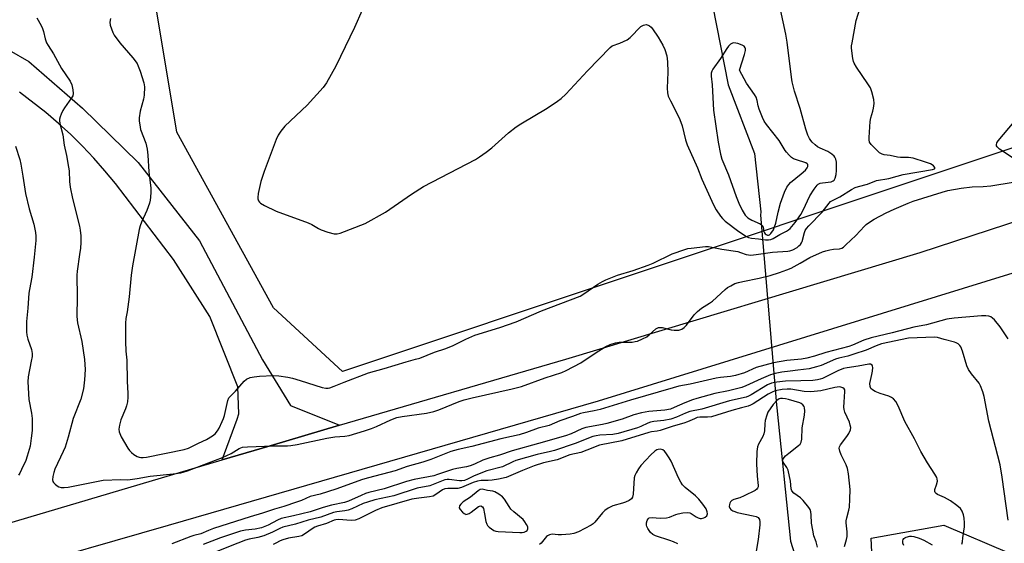
# Model space of a CAD drawing. Units: inches. Extents: x 1285768 to 1291768, y 565448 to 569448.
# Drawn here: x 1288888 to 1289248, y 566635 to 566826 of the extents above; entities that cross this region are included whole.
import ezdxf

# ---------------------------------------------------------------- set-up
doc = ezdxf.new("R2010")
doc.units = ezdxf.units.IN
doc.header["$MEASUREMENT"] = 0
for name, color, linetype in [('HYDRO-Hidden Single Line Stream', 5, 'Continuous'), ('HYDRO-Single Line Stream', 4, 'Continuous'), ('NTRL-Pasture Land', 2, 'Continuous'), ('NTRL-Trees', 3, 'Continuous'), ('TRANS-Road', 130, 'Continuous'), ('Undefined', 1, 'Continuous')]:
    doc.layers.add(name, color=color, linetype=linetype)

msp = doc.modelspace()

# ---------------------------------------------------------------- linework, layer by layer
at = {"layer": 'HYDRO-Hidden Single Line Stream'}
msp.add_lwpolyline([(1289158.79, 566755.88), (1289158.7, 566754.61), (1289164.52, 566685.31), (1289164.62, 566684.16)], dxfattribs=at)
at = {"layer": 'HYDRO-Single Line Stream'}
for points in [[(1289168.65, 566957.39), (1289162.74, 566944.67), (1289157.41, 566934.42), (1289146.77, 566923.94), (1289140.25, 566913.82), (1289131.01, 566902.33), (1289126.67, 566891.95), (1289126.18, 566874.48), (1289131.15, 566857.3), (1289141.05, 566831.4), (1289146.87, 566802.21), (1289156.5, 566777.13), (1289158.79, 566755.88)], [(1289164.62, 566684.16), (1289169.63, 566635.4), (1289171.07, 566630.79)]]:
    msp.add_lwpolyline(points, dxfattribs=at)
at = {"layer": 'NTRL-Pasture Land'}
msp.add_polyline3d([(1289582.38, 566881.03, 0), (1289325.45, 566804.05, 0), (1289005.84, 566697.44, 0), (1288980.62, 566720.77, 0), (1288945.24, 566784.94, 0), (1288932.31, 566862.73, 0), (1289026.66, 566869.26, 0), (1289014.05, 566981.83, 0), (1288814.2, 566952.95, 0), (1288781.9, 567141.02, 0)], dxfattribs=at)
at = {"layer": 'NTRL-Trees'}
msp.add_polyline3d([(1289287.22, 566262.3, 0), (1289253.02, 566302.84, 0), (1289235.8, 566435.7, 0), (1289228.76, 566468.88, 0), (1289223.02, 566489.71, 0), (1289216.01, 566515.09, 0), (1289202.56, 566563.86, 0), (1289199.08, 566636.47, 0), (1289225.67, 566641.25, 0), (1289249.67, 566631.04, 0), (1289325.94, 566367.78, 0), (1289348.87, 566285.6, 0)], dxfattribs=at)
at = {"layer": 'TRANS-Road'}
for points in [[(1288869.4, 566823.26), (1288891.07, 566810.83), (1288910.79, 566793.72), (1288931.09, 566773.84), (1288953.56, 566745.23), (1288976.54, 566701.65), (1288986.76, 566685), (1289004.75, 566677.76), (1288979.36, 566670.32), (1288961.8, 566665.14), (1288967.31, 566680), (1288967.91, 566681.98), (1288967.57, 566691.81), (1288957.3, 566717.53), (1288944.06, 566738.41), (1288922.76, 566766.16), (1288918.93, 566770.86), (1288914.92, 566775.41), (1288910.76, 566779.81), (1288906.44, 566784.07), (1288901.96, 566788.16), (1288897.35, 566792.09), (1288887.73, 566799.53)], [(1288237.25, 566468.69), (1288528.24, 566546.91), (1288536.21, 566549.03), (1288561.67, 566555.79), (1288659.19, 566580.8), (1288688.3, 566588.26), (1288799.18, 566617.42), (1288804.07, 566618.84), (1288847.89, 566631.58), (1288871.7, 566638.5), (1288961.8, 566665.14), (1288979.36, 566670.32), (1289004.75, 566677.76), (1289087.45, 566701.97), (1289216.99, 566740.89), (1289274.14, 566759.57), (1289460.19, 566816.28)], [(1289463.21, 566797.8), (1289374.48, 566771.59), (1289099.35, 566686.6), (1288942.03, 566641.08), (1288823.24, 566607.02), (1288734.73, 566583.26), (1288618.22, 566551.71), (1288507.12, 566521.92), (1288498.75, 566519.68), (1288477.95, 566514.14), (1288363.97, 566483.83), (1288296.31, 566465.31)]]:
    msp.add_lwpolyline(points, dxfattribs=at)
at = {"layer": 'Undefined'}
for points, elevation in [([(1288920.94, 566826.48), (1288920.76, 566825.16), (1288920.9, 566824.08), (1288921.3, 566822.73), (1288921.8, 566821.42), (1288922.36, 566820.43), (1288924.43, 566817.6), (1288929.2, 566812.07), (1288930.67, 566810.08), (1288931.15, 566809.08), (1288931.84, 566807.25), (1288933.17, 566802.97), (1288933.36, 566801.57), (1288933.27, 566798.44), (1288932.99, 566797.03), (1288931.82, 566792.59), (1288931.47, 566790.15), (1288931.47, 566789.02), (1288931.65, 566787.58), (1288931.99, 566785.87), (1288933.85, 566780.94), (1288934.42, 566778.77), (1288934.64, 566776.53), (1288935.05, 566770.45), (1288935.72, 566764.44), (1288935.72, 566763.01), (1288935.58, 566761.22), (1288935.44, 566760.04), (1288935.19, 566758.94), (1288934.29, 566756.3), (1288932.32, 566752.03), (1288931.81, 566750.69), (1288931.41, 566749.32), (1288929.02, 566736.08), (1288928.48, 566732.65), (1288927.75, 566724.73), (1288927.07, 566719.25), (1288926.6, 566716.78), (1288926.49, 566715.09), (1288926.45, 566708.38), (1288926.6, 566704.93), (1288926.95, 566701.55), (1288927.1, 566693.89), (1288927.36, 566689.45), (1288927.34, 566688), (1288927.15, 566686.3), (1288926.88, 566684.92), (1288926.49, 566683.82), (1288924.77, 566679.79), (1288924.23, 566677.82), (1288924.01, 566676.41), (1288924.15, 566675.33), (1288924.82, 566673.52), (1288927.3, 566669.37), (1288927.93, 566668.53), (1288928.66, 566667.77), (1288929.55, 566667.09), (1288930.75, 566666.38), (1288931.51, 566666.07), (1288932.08, 566665.96), (1288932.89, 566665.94), (1288934.08, 566666.07), (1288947.88, 566668.92), (1288949.44, 566669.43), (1288951.24, 566670.21), (1288953.19, 566671.21), (1288956.12, 566672.58), (1288958.32, 566673.87), (1288959.19, 566674.59), (1288960.12, 566675.69), (1288960.69, 566676.72), (1288961.8, 566679.15), (1288962.25, 566680.24), (1288962.6, 566681.36), (1288963.82, 566686.81), (1288964.29, 566687.83), (1288964.85, 566688.48), (1288966.74, 566690.3), (1288969.91, 566693.96), (1288970.75, 566694.64), (1288972.05, 566695.22), (1288973.45, 566695.52), (1288975.46, 566695.79), (1288980.51, 566695.98), (1288982.57, 566695.88), (1288985.77, 566695.4), (1288987.49, 566695), (1288990.31, 566694.17), (1288998.34, 566691.56), (1288999.76, 566691.36), (1289000.61, 566691.39), (1289001.16, 566691.49), (1289002.79, 566692.02), (1289006.47, 566693.55), (1289015.28, 566696.97), (1289021.1, 566698.51), (1289029.03, 566700.97), (1289032.52, 566701.89), (1289034.06, 566702.37), (1289039.48, 566704.48), (1289043.58, 566705.86), (1289046.33, 566706.92), (1289050.96, 566709.27), (1289054.14, 566710.71), (1289063.28, 566713.47), (1289069.3, 566715.58), (1289078.56, 566719.6), (1289092.7, 566724.97), (1289094.1, 566725.78), (1289099.14, 566729.36), (1289100.82, 566730.37), (1289102.1, 566730.99), (1289106.41, 566732.69), (1289112.1, 566734.36), (1289117.52, 566736.27), (1289119.41, 566737.1), (1289126.35, 566740.48), (1289131, 566742.08), (1289132.12, 566742.36), (1289133.28, 566742.54), (1289138.51, 566743.18), (1289139.69, 566743.2), (1289144.56, 566742.19), (1289150.33, 566741.26), (1289151.4, 566740.97), (1289153.41, 566740.27), (1289154.25, 566740.08), (1289155.09, 566740.02), (1289157.11, 566740.21), (1289163.04, 566741.11), (1289168.59, 566741.45), (1289169.43, 566741.61), (1289170.48, 566741.96), (1289172.09, 566742.83), (1289172.73, 566743.33), (1289173.24, 566743.88), (1289173.64, 566744.5), (1289173.84, 566745), (1289174.69, 566748.29), (1289175.03, 566749.02), (1289175.44, 566749.68), (1289176.32, 566750.7), (1289181.19, 566755.68), (1289183.72, 566759.04), (1289184.3, 566759.57), (1289184.78, 566759.88), (1289187.69, 566761.3), (1289191.99, 566763.99), (1289193.21, 566764.66), (1289194.5, 566765.1), (1289197.84, 566765.88), (1289201.13, 566767.32), (1289205.58, 566768.01), (1289208.6, 566768.88), (1289210.83, 566769.41), (1289221.6, 566771.3), (1289222.24, 566771.51), (1289222.46, 566771.72), (1289222.4, 566772.03), (1289221.97, 566772.59), (1289221.4, 566773.04), (1289220.78, 566773.36), (1289218.99, 566774.03), (1289214.5, 566775.39), (1289212.81, 566775.73), (1289209.82, 566775.73), (1289208.77, 566775.81), (1289206.07, 566776.38), (1289203.91, 566776.68), (1289203.17, 566776.89), (1289202.22, 566777.44), (1289200.9, 566778.56), (1289199.14, 566780.44), (1289198.55, 566781.32), (1289198.39, 566782.11), (1289198.39, 566782.96), (1289198.78, 566788.8), (1289199.01, 566790.22), (1289199.78, 566792.67), (1289200.02, 566793.77), (1289200.2, 566795.45), (1289200.09, 566796.88), (1289199.39, 566799.74), (1289198.88, 566801.1), (1289197.95, 566802.6), (1289193.74, 566808.7), (1289192.88, 566810.17), (1289192.63, 566810.82), (1289192.38, 566811.93), (1289191.91, 566815.63), (1289191.95, 566816.49), (1289192.12, 566817.65), (1289193.65, 566825.76), (1289195.62, 566831.99)], 508), ([(1289013.03, 566829.5), (1289010.18, 566823.2), (1289003.42, 566809.11), (1288999.95, 566802.93), (1288998.69, 566801.29), (1288992.94, 566794.83), (1288984.72, 566787.2), (1288983.25, 566785.36), (1288982.28, 566783.89), (1288981.56, 566782.26), (1288977.12, 566770.54), (1288976.63, 566769.14), (1288976, 566766.87), (1288975, 566762.54), (1288974.81, 566761.1), (1288974.87, 566760.56), (1288975.13, 566759.83), (1288975.42, 566759.41), (1288975.82, 566759.04), (1288977.31, 566758.15), (1288981.5, 566756.02), (1288993.31, 566751.83), (1288994.65, 566751.24), (1288997.03, 566749.78), (1288998.02, 566749.27), (1289000.48, 566748.44), (1289002.7, 566747.82), (1289003.81, 566747.76), (1289004.93, 566748.05), (1289014.14, 566751.54), (1289021.54, 566755.67), (1289031.02, 566762.29), (1289035.38, 566765.08), (1289054.41, 566775.01), (1289055.89, 566775.89), (1289058.33, 566777.58), (1289060.43, 566779.2), (1289066.48, 566784.74), (1289069.28, 566786.87), (1289071, 566788), (1289080.64, 566793.78), (1289084.38, 566796.24), (1289085.8, 566797.27), (1289087.53, 566798.84), (1289095.44, 566807.43), (1289103.64, 566815.88), (1289104.47, 566816.46), (1289107.18, 566817.43), (1289109.85, 566818.7), (1289110.98, 566819.6), (1289114.9, 566823.53), (1289115.82, 566824.1), (1289116.79, 566824.27), (1289117.57, 566824.11), (1289118.07, 566823.86), (1289118.62, 566823.37), (1289119.15, 566822.72), (1289121.23, 566819.67), (1289122.94, 566816.7), (1289123.68, 566815.14), (1289124.36, 566812.92), (1289124.61, 566810.61), (1289124.81, 566806.84), (1289124.55, 566801.04), (1289124.67, 566799.28), (1289124.92, 566798.17), (1289125.69, 566796.35), (1289128.48, 566791.18), (1289129.2, 566789.62), (1289130.04, 566787.23), (1289131.23, 566782.2), (1289131.83, 566780.28), (1289135.57, 566771.87), (1289137.19, 566767.78), (1289141.51, 566758.35), (1289142.49, 566756.59), (1289144.02, 566754.25), (1289144.71, 566753.39), (1289145.7, 566752.44), (1289150.75, 566748.68), (1289153.58, 566746.85), (1289154.32, 566746.49), (1289155.32, 566746.19), (1289157.9, 566745.99), (1289160.43, 566745.59), (1289161.59, 566745.55), (1289162.43, 566745.65), (1289163.32, 566746.02), (1289165.68, 566747.52), (1289168.21, 566748.71), (1289168.86, 566749.2), (1289169.45, 566749.78), (1289171.29, 566751.87), (1289173.46, 566754.86), (1289174.27, 566756.37), (1289176.68, 566761.63), (1289178.28, 566764.12), (1289179.34, 566765.52), (1289179.75, 566765.9), (1289180.43, 566766.27), (1289181.27, 566766.46), (1289184.47, 566766.8), (1289185.2, 566767.11), (1289185.58, 566767.44), (1289185.96, 566768.13), (1289186.31, 566769.51), (1289186.47, 566770.99), (1289186.5, 566772.83), (1289186.39, 566773.94), (1289186.17, 566775.02), (1289185.87, 566775.75), (1289185.54, 566776.17), (1289184.68, 566776.9), (1289183.23, 566777.85), (1289180.48, 566779.05), (1289179.48, 566779.62), (1289178.6, 566780.32), (1289177.56, 566781.28), (1289177.02, 566781.92), (1289176.59, 566782.61), (1289176.02, 566783.89), (1289175.28, 566786.05), (1289173.14, 566793.63), (1289171.13, 566799.97), (1289170.27, 566803.33), (1289169.97, 566805.07), (1289168.37, 566817.81), (1289167.91, 566820.79), (1289165.98, 566829.86)], 506), ([(1288894.05, 566826.81), (1288895.66, 566823.93), (1288896.15, 566822.86), (1288896.46, 566821.78), (1288897.05, 566819.04), (1288897.55, 566817.61), (1288898.13, 566816.63), (1288900.19, 566813.53), (1288903.05, 566808.28), (1288906.24, 566803.61), (1288906.79, 566802.31), (1288907.25, 566800.39), (1288907.38, 566799.04), (1288907.17, 566798.27), (1288906.74, 566797.52), (1288904.13, 566793.86), (1288903.49, 566792.85), (1288902.91, 566791.59), (1288902.53, 566790.55), (1288902.34, 566789.76), (1288902.32, 566789.22), (1288902.49, 566788.11), (1288903.49, 566784), (1288904.06, 566780.18), (1288904.87, 566776.46), (1288905.64, 566772.21), (1288905.81, 566770.79), (1288905.96, 566766.86), (1288906.21, 566764.85), (1288907.11, 566760.71), (1288909.68, 566750.61), (1288909.92, 566749.16), (1288910.12, 566747.1), (1288910.1, 566744.56), (1288909.95, 566742.55), (1288909.67, 566740.18), (1288908.75, 566734.1), (1288908.63, 566732.62), (1288908.74, 566724.69), (1288908.7, 566717.49), (1288908.94, 566715.23), (1288910.48, 566708.36), (1288911.44, 566701.81), (1288911.7, 566698.16), (1288911.5, 566694.35), (1288911.1, 566691.11), (1288910.16, 566687.31), (1288907.38, 566680.3), (1288905.52, 566673.37), (1288904.36, 566669.78), (1288903.69, 566668.18), (1288900.64, 566661.78), (1288900.22, 566660.47), (1288899.89, 566659.09), (1288899.76, 566657.77), (1288899.91, 566657.28), (1288900.19, 566656.83), (1288900.77, 566656.2), (1288901.45, 566655.67), (1288902.11, 566655.33), (1288902.95, 566655.08), (1288904.07, 566654.98), (1288905.44, 566655.11), (1288918.27, 566657.73), (1288924.75, 566657.96), (1288927.08, 566657.86), (1288928.12, 566657.9), (1288930.76, 566658.28), (1288935.48, 566659.17), (1288943.94, 566659.98), (1288946.7, 566660.41), (1288949.12, 566661.13), (1288961.92, 566665.96), (1288965.05, 566667.49), (1288967.98, 566669.23), (1288969.28, 566669.72), (1288971.03, 566669.91), (1288980.48, 566670.3), (1288985.64, 566670.32), (1288986.93, 566670.39), (1288989.21, 566670.78), (1289000.03, 566673.1), (1289002.99, 566673.52), (1289006.71, 566673.76), (1289008.21, 566674), (1289013.9, 566675.71), (1289016.37, 566676.55), (1289018.2, 566677.29), (1289023.49, 566679.77), (1289025.66, 566680.6), (1289027.66, 566681.03), (1289036.49, 566682.2), (1289039.2, 566682.77), (1289041.08, 566683.39), (1289048.47, 566686.46), (1289050.28, 566687.07), (1289053.28, 566687.85), (1289067.83, 566691.12), (1289071.21, 566691.97), (1289079.88, 566695.17), (1289086, 566697.11), (1289087.61, 566697.76), (1289093.01, 566700.57), (1289098.59, 566704.39), (1289102.09, 566706.59), (1289103.66, 566707.35), (1289105.61, 566707.91), (1289107.02, 566708.2), (1289111.69, 566708.22), (1289112.82, 566708.35), (1289113.64, 566708.55), (1289115.52, 566709.33), (1289117.06, 566710.13), (1289118, 566710.83), (1289120.44, 566713.01), (1289120.92, 566713.32), (1289121.38, 566713.5), (1289121.87, 566713.56), (1289122.73, 566713.48), (1289125.95, 566712.73), (1289127.13, 566712.53), (1289128.8, 566712.58), (1289129.85, 566712.89), (1289130.8, 566713.53), (1289131.63, 566714.33), (1289134.4, 566718.17), (1289135.57, 566719.43), (1289137.13, 566720.63), (1289140, 566722.38), (1289141.16, 566723.17), (1289145.68, 566727.46), (1289146.61, 566728.11), (1289147.82, 566728.81), (1289149.31, 566729.57), (1289150.59, 566730.01), (1289152.18, 566730.39), (1289158.22, 566731.54), (1289162.23, 566732.58), (1289165.57, 566733.64), (1289168.24, 566734.6), (1289169.81, 566735.28), (1289173.15, 566737), (1289176.67, 566739.14), (1289181.33, 566741.16), (1289182.59, 566741.59), (1289183.95, 566741.9), (1289185.34, 566742.13), (1289187.57, 566742.33), (1289188.34, 566742.53), (1289189.05, 566742.96), (1289189.91, 566743.71), (1289193.47, 566747.15), (1289196.65, 566750.58), (1289197.3, 566751.18), (1289198.5, 566752.06), (1289200.26, 566753.12), (1289204.6, 566755.41), (1289207.47, 566756.75), (1289212.61, 566758.99), (1289214.5, 566759.67), (1289225.03, 566763.06), (1289227.17, 566763.6), (1289232, 566764.45), (1289236.06, 566764.93), (1289240.1, 566765.09), (1289242.93, 566765.36), (1289250.99, 566766.68)], 510), ([(1289252.91, 566774.23), (1289245.99, 566778.79), (1289245.19, 566779.55), (1289245, 566779.94), (1289244.92, 566780.35), (1289245.09, 566781.03), (1289245.54, 566781.72), (1289251.42, 566788.68)], 510), ([(1288886.28, 566779.87), (1288887.84, 566774.95), (1288888.21, 566773.21), (1288888.95, 566768.8), (1288889.89, 566762.47), (1288891.24, 566756.95), (1288892.88, 566751.3), (1288893.51, 566748.24), (1288893.63, 566746.91), (1288893.61, 566745.28), (1288893.08, 566739.19), (1288892.22, 566731.97), (1288891.32, 566727.42), (1288891.12, 566726.05), (1288890.73, 566720.54), (1288890.3, 566715.78), (1288890.2, 566713.71), (1288890.23, 566711.93), (1288890.41, 566710.68), (1288890.79, 566709.32), (1288892.06, 566705.46), (1288892.33, 566704.07), (1288892.27, 566702.92), (1288891.99, 566701.19), (1288890.86, 566695.52), (1288890.71, 566693.72), (1288891.09, 566687.26), (1288892.05, 566682.15), (1288892.31, 566680.31), (1288892.36, 566678.57), (1288892.3, 566675.91), (1288891.99, 566673.04), (1288891.57, 566670.19), (1288890.55, 566666.5), (1288889.96, 566664.84), (1288888.47, 566661.58), (1288887.78, 566660.27), (1288887.29, 566659.59)], 512), ([(1289249.24, 566709.38), (1289246.33, 566713.83), (1289244.16, 566716.3), (1289243.52, 566716.92), (1289242.83, 566717.43), (1289242.12, 566717.71), (1289241.1, 566717.85), (1289239.45, 566717.78), (1289229.44, 566716.94), (1289226.82, 566716.58), (1289219.33, 566714.46), (1289214.7, 566713.62), (1289206.77, 566711.56), (1289199.16, 566709.79), (1289196.49, 566708.86), (1289192.35, 566707.1), (1289190.96, 566706.59), (1289182.55, 566704.37), (1289178.34, 566703.06), (1289175.63, 566702.3), (1289173.63, 566701.94), (1289168.31, 566701.46), (1289163.41, 566700.62), (1289157.12, 566698.88), (1289152.75, 566696.95), (1289149.52, 566696), (1289147.72, 566695.65), (1289143.97, 566695.25), (1289142.43, 566695.01), (1289132.95, 566692.85), (1289128.83, 566692.04), (1289126.74, 566691.52), (1289111.14, 566686.99), (1289100.04, 566683.59), (1289097.83, 566683.03), (1289093.89, 566682.36), (1289092.84, 566682.12), (1289089.92, 566680.93), (1289085.28, 566679.36), (1289081.33, 566677.73), (1289077.36, 566676.66), (1289073.08, 566675.16), (1289070.42, 566674.32), (1289067.64, 566673.62), (1289063.69, 566672.88), (1289053.09, 566669.96), (1289048.1, 566668.93), (1289046.78, 566668.59), (1289045.45, 566668.14), (1289038.1, 566665.25), (1289035.16, 566664.31), (1289029.41, 566662.7), (1289025.03, 566661.1), (1289015.26, 566658.61), (1289013.08, 566657.98), (1289003.4, 566654.44), (1288997.59, 566652.62), (1288994, 566651.74), (1288990.87, 566650.33), (1288988.99, 566649.63), (1288984.36, 566648.13), (1288980.99, 566647.14), (1288976.57, 566645.6), (1288972.01, 566644.31), (1288958.65, 566639.99), (1288956.81, 566639.32), (1288954.02, 566638.03), (1288951.42, 566637.44), (1288950.31, 566637.1), (1288943.42, 566634.41)], 510), ([(1289249.18, 566643.13), (1289247.06, 566658.83), (1289246.28, 566663.29), (1289242.09, 566679.31), (1289240.4, 566688.28), (1289239.94, 566689.99), (1289239.12, 566692.2), (1289238.58, 566693.22), (1289235.76, 566696.61), (1289234.67, 566698.21), (1289234.14, 566699.55), (1289232.54, 566704.9), (1289231.88, 566706.51), (1289231.54, 566706.96), (1289230.9, 566707.52), (1289230.16, 566707.96), (1289229.64, 566708.17), (1289225.8, 566709.12), (1289223.43, 566709.86), (1289222.32, 566710.03), (1289212.72, 566709.63), (1289202.94, 566707.5), (1289201, 566706.88), (1289197.24, 566705.26), (1289192.78, 566703.75), (1289190.64, 566703.1), (1289187.31, 566702.36), (1289186.12, 566702), (1289180.79, 566699.68), (1289179.13, 566699.09), (1289176.44, 566698.46), (1289172.33, 566697.96), (1289169.55, 566697.54), (1289166.43, 566697.22), (1289163.96, 566696.71), (1289162.31, 566696.18), (1289158.85, 566694.78), (1289153.33, 566692.19), (1289151.77, 566691.56), (1289150.42, 566691.17), (1289146.97, 566690.35), (1289141.9, 566689.34), (1289135.42, 566687.62), (1289133.75, 566687.07), (1289131.03, 566686.04), (1289127.07, 566684.22), (1289125.72, 566683.72), (1289123.72, 566683.29), (1289117.8, 566682.77), (1289115.2, 566682.27), (1289112.35, 566681.58), (1289108.02, 566680.07), (1289102.52, 566678.48), (1289100.91, 566678.1), (1289094.74, 566676.92), (1289093.35, 566676.42), (1289089.37, 566674.67), (1289087.39, 566673.97), (1289077.47, 566671.06), (1289067.82, 566668.43), (1289063.22, 566666.9), (1289059.67, 566665.92), (1289057.16, 566664.98), (1289054.08, 566663.53), (1289052.53, 566662.97), (1289051.15, 566662.63), (1289047.63, 566662.03), (1289046.03, 566661.66), (1289040.53, 566659.75), (1289039.19, 566659.35), (1289032.02, 566657.94), (1289029.16, 566657.23), (1289021.01, 566654.52), (1289015.47, 566653.17), (1289014.17, 566652.79), (1289012.59, 566652.15), (1289008.02, 566650.03), (1289006.55, 566649.49), (1289001.8, 566648.61), (1288998.79, 566647.73), (1288993.99, 566646.14), (1288987.92, 566644.64), (1288983.41, 566643.66), (1288982.1, 566643.14), (1288978.57, 566641.24), (1288976.18, 566640.31), (1288973.93, 566639.76), (1288970.3, 566639.42), (1288968.51, 566639.01), (1288961.15, 566636.57), (1288954.87, 566634.19)], 508), ([(1289232.22, 566634.36), (1289232.47, 566635.16), (1289232.7, 566636.59), (1289233.22, 566640.64), (1289233.27, 566642.1), (1289233.11, 566643.86), (1289232.91, 566645.02), (1289232.37, 566646.39), (1289231.73, 566647.34), (1289230.45, 566648.44), (1289228.14, 566650.09), (1289225.89, 566651.36), (1289223.36, 566652.44), (1289222.87, 566652.8), (1289222.58, 566653.17), (1289222.41, 566653.59), (1289222.42, 566654.25), (1289223.06, 566655.99), (1289223.34, 566657.39), (1289223.31, 566658.2), (1289223.14, 566658.71), (1289222.44, 566659.93), (1289219.69, 566664), (1289217.32, 566668.14), (1289215.02, 566672.86), (1289211.48, 566679.11), (1289208.99, 566684.89), (1289208.14, 566686.42), (1289207.25, 566687.46), (1289206.59, 566687.95), (1289205.53, 566688.4), (1289202.46, 566689.4), (1289200.55, 566690.16), (1289199.56, 566690.69), (1289199.04, 566691.25), (1289198.79, 566691.97), (1289198.68, 566693.04), (1289198.82, 566694.09), (1289199.41, 566696.4), (1289199.59, 566697.52), (1289199.68, 566698.89), (1289199.63, 566699.38), (1289199.46, 566699.77), (1289198.92, 566700.1), (1289198.21, 566700.12), (1289194.38, 566699.38), (1289190.33, 566698.8), (1289188.97, 566698.52), (1289186.94, 566697.74), (1289181.32, 566694.94), (1289180.52, 566694.62), (1289179.46, 566694.34), (1289177.83, 566694.18), (1289173.39, 566693.97), (1289167.74, 566693.95), (1289164.63, 566693.51), (1289162.67, 566693.12), (1289161.18, 566692.51), (1289155.3, 566688.96), (1289154.3, 566688.44), (1289153.4, 566688.09), (1289147.36, 566686.67), (1289137.23, 566683.71), (1289132.86, 566682.87), (1289131.25, 566682.26), (1289127.98, 566680.72), (1289125.83, 566680.03), (1289123.32, 566679.48), (1289119.59, 566679.12), (1289118.49, 566678.92), (1289117.45, 566678.53), (1289114.85, 566677.29), (1289113.69, 566676.81), (1289106.56, 566674.82), (1289104.64, 566674.44), (1289099.96, 566674.16), (1289098.51, 566673.91), (1289097.37, 566673.63), (1289090.92, 566671.09), (1289083.32, 566668.58), (1289081.81, 566668.17), (1289077.01, 566667.08), (1289069.2, 566664.89), (1289068.1, 566664.46), (1289064.26, 566662.64), (1289058.6, 566661.1), (1289056.43, 566660.32), (1289053.76, 566659.22), (1289051.5, 566658.04), (1289050.41, 566657.61), (1289049.44, 566657.44), (1289048.58, 566657.44), (1289044.85, 566657.97), (1289044.07, 566657.94), (1289043.27, 566657.77), (1289041.95, 566657.34), (1289037.73, 566655.66), (1289033.08, 566654.75), (1289024.56, 566651.99), (1289017.64, 566650.46), (1289014.98, 566649.72), (1289013.37, 566649.14), (1289009.17, 566647.19), (1289007.84, 566646.68), (1289006.67, 566646.47), (1289003.71, 566646.12), (1289002.55, 566645.89), (1288997.86, 566644.16), (1288993.2, 566643.09), (1288988.64, 566641.56), (1288983.94, 566640.47), (1288982.92, 566640.07), (1288980.22, 566638.65), (1288977.04, 566637.41), (1288974.89, 566636.71), (1288971.72, 566636.14), (1288970.32, 566635.73), (1288967.5, 566634.69), (1288959.89, 566631.58)], 506), ([(1289211.04, 566633.82), (1289210.72, 566634.69), (1289210.71, 566635.51), (1289210.85, 566636.02), (1289211.06, 566636.37), (1289211.41, 566636.67), (1289211.9, 566636.92), (1289213.29, 566637.25), (1289213.86, 566637.25), (1289214.71, 566637.08), (1289216.65, 566636.47), (1289218.34, 566635.74), (1289221.47, 566634.07)], 506)]:
    msp.add_lwpolyline(points, dxfattribs=dict(at, elevation=elevation))
for points, elevation in [([(1289148.89, 566817.57), (1289148.37, 566817.51), (1289147.74, 566817.15), (1289146.98, 566816.41), (1289146.29, 566815.56), (1289144.03, 566811.91), (1289141.28, 566808.04), (1289140.87, 566807.29), (1289140.65, 566806.52), (1289140.62, 566805.45), (1289140.93, 566802.29), (1289141.45, 566793.01), (1289143.19, 566781.24), (1289144.03, 566776.93), (1289144.56, 566775.04), (1289146.95, 566769.4), (1289149.72, 566761.38), (1289150.72, 566758.98), (1289151.92, 566756.44), (1289153.1, 566754.62), (1289154, 566753.67), (1289155.5, 566752.8), (1289158.56, 566751.39), (1289159.19, 566750.96), (1289159.46, 566750.62), (1289159.62, 566750.26), (1289159.85, 566748.67), (1289160.07, 566748.11), (1289160.38, 566747.75), (1289160.77, 566747.48), (1289161.21, 566747.31), (1289161.61, 566747.29), (1289161.98, 566747.41), (1289162.47, 566747.88), (1289163.35, 566749.26), (1289163.82, 566750.3), (1289164.23, 566751.64), (1289165.09, 566755.65), (1289165.94, 566758.95), (1289167.45, 566762.99), (1289168.33, 566764.87), (1289168.97, 566765.86), (1289169.59, 566766.49), (1289173.57, 566769.69), (1289175.06, 566771.09), (1289175.75, 566771.96), (1289175.95, 566772.43), (1289176.01, 566772.88), (1289175.97, 566773.08), (1289175.75, 566773.37), (1289175.19, 566773.71), (1289171.8, 566774.79), (1289170.76, 566775.22), (1289170.04, 566775.7), (1289169.16, 566776.5), (1289168.15, 566777.58), (1289167.64, 566778.26), (1289165.48, 566781.95), (1289160.84, 566787.77), (1289160, 566788.98), (1289159.36, 566790.33), (1289158.18, 566793.39), (1289157.85, 566794.53), (1289157.47, 566796.56), (1289157.07, 566797.74), (1289156.47, 566798.75), (1289153.52, 566802.87), (1289151.02, 566807.67), (1289152.83, 566813.3), (1289153.12, 566814.87), (1289153.11, 566815.37), (1289153, 566815.81), (1289152.63, 566816.36), (1289151.99, 566816.79), (1289150.31, 566817.33)], 504), ([(1289056.84, 566654.36), (1289056.16, 566654.25), (1289055.45, 566653.85), (1289052.56, 566651.51), (1289049.88, 566649.73), (1289049.04, 566648.97), (1289048.63, 566648.3), (1289048.49, 566647.61), (1289048.78, 566646.97), (1289049.68, 566645.97), (1289050.31, 566645.47), (1289050.74, 566645.25), (1289050.96, 566645.2), (1289051.44, 566645.25), (1289052.18, 566645.58), (1289052.91, 566646.04), (1289055.49, 566648.02), (1289055.95, 566648.24), (1289056.4, 566648.28), (1289056.99, 566647.96), (1289057.34, 566647.31), (1289057.79, 566645.38), (1289058.22, 566642.61), (1289058.55, 566641.62), (1289058.87, 566641.17), (1289059.49, 566640.57), (1289061.14, 566639.35), (1289061.92, 566639.03), (1289062.77, 566638.91), (1289070.63, 566638.52), (1289071.48, 566638.57), (1289072.29, 566638.73), (1289073, 566639), (1289073.36, 566639.28), (1289073.59, 566639.9), (1289073.54, 566640.63), (1289073.13, 566641.5), (1289072.48, 566642.45), (1289071.83, 566643.32), (1289068.46, 566646.13), (1289067.4, 566647.12), (1289066.71, 566648.04), (1289065.08, 566650.75), (1289064.34, 566651.59), (1289063, 566652.62), (1289061.57, 566653.46), (1289060.77, 566653.67), (1289058.83, 566653.87)], 502)]:
    msp.add_lwpolyline(points, close=True, dxfattribs=dict(at, elevation=elevation))
for points in [[(1289189.41, 566633.48, 504), (1289190.1, 566635.99, 504), (1289190.32, 566637.12, 504), (1289190.32, 566638.8, 504), (1289190.01, 566642.08, 504), (1289190, 566642.86, 504), (1289190.17, 566643.91, 504), (1289190.98, 566646.78, 504), (1289191.19, 566647.87, 504), (1289191.37, 566650.78, 504), (1289191.46, 566654.29, 504), (1289190.81, 566660.04, 504), (1289190.48, 566662.02, 504), (1289189.97, 566663.34, 504), (1289188.1, 566666.98, 504), (1289187.62, 566668.34, 504), (1289187.45, 566669.42, 504), (1289187.53, 566669.92, 504), (1289187.88, 566670.65, 504), (1289190.18, 566673.62, 504), (1289190.96, 566674.83, 504), (1289191.54, 566676.17, 504), (1289191.65, 566676.98, 504), (1289191.5, 566677.79, 504), (1289191.15, 566678.88, 504), (1289189.54, 566682.53, 504), (1289189.24, 566683.59, 504), (1289189.18, 566684.44, 504), (1289189.2, 566686.18, 504), (1289189.31, 566688.23, 504), (1289189.54, 566690.07, 504), (1289189.47, 566690.74, 504), (1289189.2, 566691.15, 504), (1289188.81, 566691.42, 504), (1289188.08, 566691.69, 504), (1289187.56, 566691.79, 504), (1289186.73, 566691.77, 504), (1289185.89, 566691.64, 504), (1289180.73, 566690.37, 504), (1289178.24, 566690.08, 504), (1289176.85, 566690.04, 504), (1289174.61, 566690.18, 504), (1289169.76, 566690.92, 504), (1289168.41, 566691.03, 504), (1289166.56, 566690.88, 504), (1289164.04, 566690.32, 504), (1289162.98, 566689.92, 504), (1289161.46, 566689.16, 504), (1289156, 566685.65, 504), (1289154.97, 566685.09, 504), (1289154.18, 566684.8, 504), (1289151.72, 566684.1, 504), (1289148.15, 566683.24, 504), (1289140.76, 566680.92, 504), (1289139.33, 566680.72, 504), (1289136.5, 566680.7, 504), (1289135.5, 566680.56, 504), (1289134.46, 566680.19, 504), (1289131.9, 566679.01, 504), (1289130.64, 566678.51, 504), (1289126.68, 566677.42, 504), (1289121.94, 566675.91, 504), (1289120.83, 566675.65, 504), (1289118.84, 566675.37, 504), (1289117.77, 566675.11, 504), (1289107.92, 566672.07, 504), (1289099.82, 566670.53, 504), (1289095.12, 566668.62, 504), (1289092.93, 566667.81, 504), (1289088.99, 566666.91, 504), (1289084.3, 566665.17, 504), (1289079.33, 566664.03, 504), (1289075.93, 566662.96, 504), (1289071.59, 566661.28, 504), (1289067.38, 566659.38, 504), (1289065.62, 566658.74, 504), (1289062.89, 566658.1, 504), (1289060.55, 566657.72, 504), (1289059.07, 566657.56, 504), (1289056.54, 566657.58, 504), (1289055.19, 566657.35, 504), (1289053.57, 566656.86, 504), (1289049.36, 566655.07, 504), (1289048.02, 566654.66, 504), (1289046.89, 566654.6, 504), (1289044.27, 566654.7, 504), (1289043.25, 566654.56, 504), (1289042.32, 566654.13, 504), (1289039.99, 566652.42, 504), (1289038.9, 566651.86, 504), (1289037.67, 566651.58, 504), (1289033.75, 566651.17, 504), (1289031.22, 566650.7, 504), (1289020.25, 566647.56, 504), (1289017.84, 566646.65, 504), (1289011.75, 566643.6, 504), (1289010.43, 566643.08, 504), (1289009, 566642.92, 504), (1289004.3, 566643.28, 504), (1289003.43, 566643.25, 504), (1289002.79, 566643.12, 504), (1288999.91, 566641.82, 504), (1288996.7, 566640.91, 504), (1288995.65, 566640.52, 504), (1288994.67, 566639.95, 504), (1288992.31, 566638.15, 504), (1288990.88, 566637.38, 504), (1288989.79, 566637.07, 504), (1288986.09, 566636.45, 504), (1288983.97, 566635.95, 504), (1288982.96, 566635.51, 504), (1288981.47, 566634.66, 504), (1288980.41, 566634.16, 504)], [(1289179.52, 566633.17, 502), (1289178.97, 566635.19, 502), (1289178.21, 566637.38, 502), (1289177.75, 566639.39, 502), (1289177.34, 566642, 502), (1289177.22, 566645.05, 502), (1289177.05, 566646.18, 502), (1289176.78, 566647, 502), (1289176.35, 566647.75, 502), (1289174.31, 566650.28, 502), (1289173.24, 566651.28, 502), (1289170.85, 566653.01, 502), (1289170.09, 566653.8, 502), (1289169.82, 566654.54, 502), (1289169.57, 566657.38, 502), (1289168.77, 566661.34, 502), (1289168.34, 566662.38, 502), (1289166.9, 566664.29, 502), (1289166.71, 566664.85, 502), (1289166.92, 566665.54, 502), (1289167.79, 566666.61, 502), (1289168.99, 566667.62, 502), (1289172.59, 566670.33, 502), (1289173.16, 566670.93, 502), (1289173.51, 566671.55, 502), (1289173.73, 566672.67, 502), (1289173.91, 566676.85, 502), (1289174.78, 566681.53, 502), (1289174.84, 566683.02, 502), (1289174.77, 566684.17, 502), (1289174.61, 566684.69, 502), (1289174.16, 566685.3, 502), (1289173.53, 566685.78, 502), (1289173.01, 566686.03, 502), (1289168.87, 566687.21, 502), (1289167.81, 566687.43, 502), (1289166.72, 566687.54, 502), (1289165.93, 566687.52, 502), (1289165.47, 566687.4, 502), (1289164.65, 566686.88, 502), (1289163.32, 566685.38, 502), (1289161.38, 566682.61, 502), (1289160.94, 566681.53, 502), (1289160.42, 566679.51, 502), (1289160.26, 566678.34, 502), (1289160.08, 566675.7, 502), (1289159.88, 566674.7, 502), (1289159.49, 566673.7, 502), (1289157.92, 566670.84, 502), (1289157.56, 566669.89, 502), (1289157.33, 566668.22, 502), (1289157.24, 566663.68, 502), (1289157.43, 566659.14, 502), (1289157.74, 566655.72, 502), (1289157.74, 566655.21, 502), (1289157.61, 566654.76, 502), (1289157.31, 566654.39, 502), (1289156.65, 566653.94, 502), (1289152.71, 566652, 502), (1289151.1, 566651.28, 502), (1289148.95, 566650.6, 502), (1289148.21, 566650.29, 502), (1289147.66, 566649.8, 502), (1289147.41, 566649.34, 502), (1289147.26, 566648.82, 502), (1289147.24, 566648.02, 502), (1289147.39, 566647.53, 502), (1289147.85, 566646.93, 502), (1289148.51, 566646.51, 502), (1289149.27, 566646.19, 502), (1289150.12, 566645.94, 502), (1289155.93, 566644.72, 502), (1289157.05, 566644.42, 502), (1289157.77, 566644.06, 502), (1289158.07, 566643.74, 502), (1289158.29, 566643.36, 502), (1289158.47, 566642.48, 502), (1289158.41, 566641.33, 502), (1289157.74, 566636.05, 502), (1289157.11, 566631.8, 502)], [(1289128.39, 566634.45, 502), (1289126.85, 566635.19, 502), (1289125.54, 566635.69, 502), (1289120.26, 566637.32, 502), (1289119.27, 566637.85, 502), (1289118.47, 566638.6, 502), (1289117.49, 566640.03, 502), (1289117.12, 566640.79, 502), (1289116.97, 566641.31, 502), (1289116.99, 566642.14, 502), (1289117.2, 566642.95, 502), (1289117.56, 566643.62, 502), (1289117.94, 566643.89, 502), (1289119, 566644.03, 502), (1289121.98, 566643.81, 502), (1289124.28, 566643.91, 502), (1289125.36, 566644.18, 502), (1289127.68, 566645.18, 502), (1289128.49, 566645.44, 502), (1289130.23, 566645.72, 502), (1289131.97, 566645.85, 502), (1289132.8, 566645.74, 502), (1289133.29, 566645.54, 502), (1289135.17, 566644.29, 502), (1289135.85, 566643.92, 502), (1289136.54, 566643.75, 502), (1289137.11, 566643.75, 502), (1289137.94, 566643.9, 502), (1289138.43, 566644.12, 502), (1289138.97, 566644.68, 502), (1289139.27, 566645.4, 502), (1289139.21, 566646.18, 502), (1289138.73, 566647.18, 502), (1289137.61, 566648.88, 502), (1289136.16, 566650.76, 502), (1289134.89, 566651.95, 502), (1289131.07, 566655.02, 502), (1289130.09, 566656.05, 502), (1289129.5, 566657.02, 502), (1289128.73, 566658.57, 502), (1289126.02, 566664.67, 502), (1289125.27, 566665.93, 502), (1289124.08, 566667.65, 502), (1289123.53, 566668.31, 502), (1289122.89, 566668.77, 502), (1289121.97, 566669, 502), (1289121.29, 566668.93, 502), (1289120.75, 566668.75, 502), (1289120, 566668.32, 502), (1289118.5, 566666.92, 502), (1289114.88, 566663.08, 502), (1289114.03, 566661.91, 502), (1289113.13, 566660.42, 502), (1289112.66, 566659.39, 502), (1289112.47, 566658.56, 502), (1289112.04, 566652.63, 502), (1289111.81, 566651.55, 502), (1289111.48, 566650.92, 502), (1289110.63, 566650.26, 502), (1289109.33, 566649.64, 502), (1289108.24, 566649.27, 502), (1289104.67, 566648.36, 502), (1289103.9, 566648.01, 502), (1289102.92, 566647.41, 502), (1289101.73, 566646.58, 502), (1289100.86, 566645.82, 502), (1289098.06, 566642.36, 502), (1289097.47, 566641.77, 502), (1289096.79, 566641.29, 502), (1289092.05, 566638.81, 502), (1289090.42, 566638.17, 502), (1289089.01, 566637.96, 502), (1289085.84, 566637.69, 502), (1289084.69, 566637.69, 502), (1289082.52, 566637.94, 502), (1289081.48, 566637.75, 502), (1289080.77, 566637.41, 502), (1289080.36, 566637.08, 502), (1289078.45, 566634.72, 502), (1289077.81, 566634.15, 502)]]:
    msp.add_polyline3d(points, dxfattribs=at)

doc.saveas('drawing.dxf')
